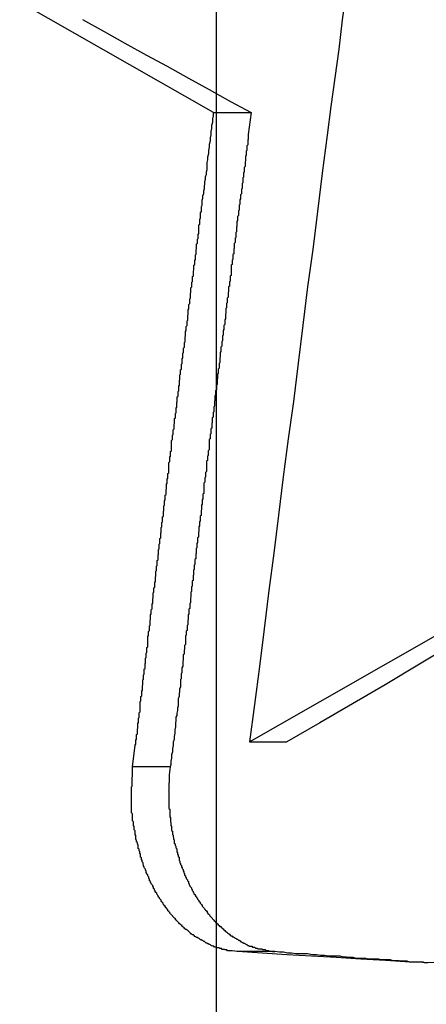
# Model space of a CAD drawing. Extents: x -48.6 to 48.6, y -32.5 to 32.5.
# Drawn here: x -18.6 to -18.5, y 9.4 to 9.8 of the extents above; entities that cross this region are included whole.
import ezdxf

# ---------------------------------------------------------------- set-up
doc = ezdxf.new("R2010")
doc.units = 0
doc.layers.get('0').update_dxf_attribs({"linetype": 'CONTINUOUS'})

msp = doc.modelspace()

# ---------------------------------------------------------------- linework, layer by layer
at = {"color": 0}
for points in [[(-18.5651, -23.245), (-18.5651, 32.4551)], [(-18.5651, -23.245), (-18.5651, 32.4551)], [(-18.5651, -23.245), (-18.5651, 32.4551)], [(-18.5651, -23.245), (-18.5651, 32.4551)], [(-18.5651, -23.245), (-18.5651, 32.4551)], [(-18.5651, -23.245), (-18.5651, 32.4551)], [(-18.5651, -23.245), (-18.5651, 32.4551)], [(-18.5651, -23.245), (-18.5651, 32.4551)], [(-18.5651, -23.245), (-18.5651, 32.4551)], [(-18.5651, -23.245), (-18.5651, 32.4551)], [(-18.5651, -23.245), (-18.5651, 32.4551)], [(-18.5651, -23.245), (-18.5651, 32.4551)], [(-18.5651, -23.245), (-18.5651, 32.4551)], [(-18.5651, -23.245), (-18.5651, 32.4551)], [(-18.5651, -23.245), (-18.5651, 32.4551)], [(-18.5651, -23.245), (-18.5651, 32.4551)], [(-18.5651, -23.245), (-18.5651, 32.4551)], [(-18.5651, -23.245), (-18.5651, 32.4551)], [(-18.5651, -23.245), (-18.5651, 32.4551)], [(-18.5651, -23.245), (-18.5651, 32.4551)], [(-18.5651, -23.245), (-18.5651, 32.4551)], [(-18.5162, 9.7932), (-18.5177, 9.7824), (-18.5189, 9.7713), (-18.5204, 9.7605), (-18.5219, 9.7497), (-18.5234, 9.7389), (-18.5234, 9.7389), (-18.5252, 9.7245), (-18.527, 9.7101), (-18.5288, 9.6957), (-18.5307, 9.6816), (-18.5325, 9.6672), (-18.5343, 9.6528), (-18.5361, 9.6384), (-18.5381, 9.6243), (-18.5399, 9.6099), (-18.5417, 9.5955), (-18.5435, 9.5811), (-18.5453, 9.567), (-18.5471, 9.5526), (-18.5489, 9.5384), (-18.5507, 9.524), (-18.5526, 9.5099)], [(-18.5662, 9.7474), (-18.6393, 9.789)], [(-18.6156, 9.7825), (-18.6075, 9.778), (-18.5996, 9.7736), (-18.5915, 9.7691), (-18.5837, 9.7649), (-18.5756, 9.7604), (-18.5678, 9.7561), (-18.5598, 9.7516), (-18.552, 9.7474)], [(-18.5968, 9.5005), (-18.5958, 9.5087), (-18.5958, 9.5087), (-18.5955, 9.509), (-18.5955, 9.5096), (-18.5955, 9.51), (-18.5955, 9.5106), (-18.5952, 9.5109), (-18.5952, 9.5115), (-18.5952, 9.5121), (-18.5952, 9.5127), (-18.5949, 9.513), (-18.5949, 9.5136), (-18.5949, 9.5142), (-18.5949, 9.5148), (-18.5948, 9.5151), (-18.5948, 9.5157), (-18.5948, 9.5163), (-18.5948, 9.5169), (-18.5948, 9.5169), (-18.5945, 9.5172), (-18.5945, 9.5178), (-18.5945, 9.5182), (-18.5945, 9.5188), (-18.5942, 9.5191), (-18.5942, 9.5197), (-18.5942, 9.5203), (-18.5942, 9.5209), (-18.5939, 9.5212), (-18.5939, 9.5218), (-18.5939, 9.5224), (-18.5939, 9.523), (-18.5939, 9.5233), (-18.5939, 9.5239), (-18.5939, 9.5245), (-18.5939, 9.5251), (-18.5939, 9.5251), (-18.5936, 9.5254), (-18.5936, 9.526), (-18.5936, 9.5264), (-18.5936, 9.527), (-18.5933, 9.5273), (-18.5933, 9.5279), (-18.5933, 9.5285), (-18.5933, 9.5291), (-18.593, 9.5294), (-18.593, 9.53), (-18.593, 9.5306), (-18.593, 9.5312), (-18.5929, 9.5315), (-18.5929, 9.5321), (-18.5929, 9.5327), (-18.5929, 9.5333), (-18.5929, 9.5333), (-18.5926, 9.5336), (-18.5926, 9.5342), (-18.5926, 9.5346), (-18.5926, 9.5352), (-18.5923, 9.5355), (-18.5923, 9.5361), (-18.5923, 9.5367), (-18.5923, 9.5373), (-18.592, 9.5376), (-18.592, 9.5382), (-18.592, 9.5388), (-18.592, 9.5394), (-18.5919, 9.5397), (-18.5919, 9.5403), (-18.5919, 9.5409), (-18.5919, 9.5415), (-18.5919, 9.5415), (-18.5916, 9.5418), (-18.5916, 9.5424), (-18.5916, 9.5428), (-18.5916, 9.5434), (-18.5913, 9.5437), (-18.5913, 9.5443), (-18.5913, 9.5449), (-18.5913, 9.5455), (-18.591, 9.5458), (-18.591, 9.5464), (-18.591, 9.547), (-18.591, 9.5476), (-18.591, 9.5479), (-18.591, 9.5485), (-18.591, 9.5491), (-18.591, 9.5497), (-18.591, 9.5497), (-18.5907, 9.55), (-18.5907, 9.5506), (-18.5907, 9.551), (-18.5907, 9.5516), (-18.5904, 9.5519), (-18.5904, 9.5525), (-18.5904, 9.5531), (-18.5904, 9.5537), (-18.5901, 9.554), (-18.5901, 9.5546), (-18.5901, 9.5552), (-18.5901, 9.5558), (-18.59, 9.5561), (-18.59, 9.5567), (-18.59, 9.5573), (-18.59, 9.5579), (-18.59, 9.5579), (-18.5897, 9.5582), (-18.5897, 9.5588), (-18.5897, 9.5592), (-18.5897, 9.5598), (-18.5894, 9.5601), (-18.5894, 9.5607), (-18.5894, 9.5613), (-18.5894, 9.5619), (-18.5891, 9.5622), (-18.5891, 9.5628), (-18.5891, 9.5634), (-18.5891, 9.564), (-18.589, 9.5643), (-18.589, 9.5649), (-18.589, 9.5655), (-18.589, 9.5661), (-18.589, 9.5661), (-18.5887, 9.5664), (-18.5887, 9.567), (-18.5887, 9.5674), (-18.5887, 9.568), (-18.5884, 9.5683), (-18.5884, 9.5689), (-18.5884, 9.5695), (-18.5884, 9.5701), (-18.5881, 9.5704), (-18.5881, 9.571), (-18.5881, 9.5716), (-18.5881, 9.5722), (-18.588, 9.5725), (-18.588, 9.5731), (-18.588, 9.5737), (-18.588, 9.5743), (-18.588, 9.5743), (-18.5877, 9.5746), (-18.5877, 9.5752), (-18.5877, 9.5756), (-18.5877, 9.5762), (-18.5874, 9.5765), (-18.5874, 9.5771), (-18.5874, 9.5777), (-18.5874, 9.5783), (-18.5871, 9.5786), (-18.5871, 9.5792), (-18.5871, 9.5798), (-18.5871, 9.5804), (-18.587, 9.5807), (-18.587, 9.5813), (-18.587, 9.5819), (-18.587, 9.5825), (-18.587, 9.5825), (-18.5867, 9.5828), (-18.5867, 9.5834), (-18.5867, 9.5839), (-18.5867, 9.5845), (-18.5864, 9.5848), (-18.5864, 9.5854), (-18.5864, 9.586), (-18.5864, 9.5866), (-18.5861, 9.5869), (-18.5861, 9.5875), (-18.5861, 9.5881), (-18.5861, 9.5887), (-18.586, 9.589), (-18.586, 9.5896), (-18.586, 9.5902), (-18.586, 9.5908), (-18.586, 9.5908), (-18.5857, 9.5911), (-18.5857, 9.5917), (-18.5857, 9.5921), (-18.5857, 9.5927), (-18.5854, 9.593), (-18.5854, 9.5936), (-18.5854, 9.5942), (-18.5854, 9.5948), (-18.5851, 9.5951), (-18.5851, 9.5957), (-18.5851, 9.5963), (-18.5851, 9.5969), (-18.585, 9.5972), (-18.585, 9.5978), (-18.585, 9.5984), (-18.585, 9.599), (-18.585, 9.599), (-18.5847, 9.5993), (-18.5847, 9.5999), (-18.5847, 9.6003), (-18.5847, 9.6009), (-18.5844, 9.6012), (-18.5844, 9.6018), (-18.5844, 9.6024), (-18.5844, 9.603), (-18.5841, 9.6033), (-18.5841, 9.6039), (-18.5841, 9.6045), (-18.5841, 9.6051), (-18.584, 9.6054), (-18.584, 9.606), (-18.584, 9.6066), (-18.584, 9.6072), (-18.584, 9.6072), (-18.5837, 9.6075), (-18.5837, 9.6081), (-18.5837, 9.6085), (-18.5837, 9.6091), (-18.5834, 9.6094), (-18.5834, 9.61), (-18.5834, 9.6106), (-18.5834, 9.6112), (-18.5831, 9.6115), (-18.5831, 9.6121), (-18.5831, 9.6127), (-18.5831, 9.6133), (-18.583, 9.6136), (-18.583, 9.6142), (-18.583, 9.6148), (-18.583, 9.6154), (-18.583, 9.6154), (-18.5827, 9.6157), (-18.5827, 9.6163), (-18.5827, 9.6168), (-18.5827, 9.6174), (-18.5824, 9.6177), (-18.5824, 9.6183), (-18.5824, 9.6189), (-18.5824, 9.6195), (-18.5821, 9.6198), (-18.5821, 9.6204), (-18.5821, 9.621), (-18.5821, 9.6216), (-18.582, 9.6219), (-18.582, 9.6225), (-18.582, 9.6231), (-18.582, 9.6237), (-18.582, 9.6237), (-18.5817, 9.624), (-18.5817, 9.6246), (-18.5817, 9.625), (-18.5817, 9.6256), (-18.5814, 9.6259), (-18.5814, 9.6265), (-18.5814, 9.6271), (-18.5814, 9.6277), (-18.5811, 9.628), (-18.5811, 9.6286), (-18.5811, 9.6292), (-18.5811, 9.6298), (-18.5809, 9.6301), (-18.5809, 9.6307), (-18.5809, 9.6313), (-18.5809, 9.6319), (-18.5809, 9.6319), (-18.5806, 9.6322), (-18.5806, 9.6328), (-18.5806, 9.6332), (-18.5806, 9.6338), (-18.5803, 9.6341), (-18.5803, 9.6347), (-18.5803, 9.6353), (-18.5803, 9.6359), (-18.58, 9.6362), (-18.58, 9.6368), (-18.58, 9.6374), (-18.58, 9.638), (-18.5799, 9.6383), (-18.5799, 9.6389), (-18.5799, 9.6395), (-18.5799, 9.6401), (-18.5799, 9.6401), (-18.5796, 9.6404), (-18.5796, 9.641), (-18.5796, 9.6415), (-18.5796, 9.6421), (-18.5793, 9.6424), (-18.5793, 9.643), (-18.5793, 9.6436), (-18.5793, 9.6442), (-18.579, 9.6445), (-18.579, 9.6451), (-18.579, 9.6457), (-18.579, 9.6463), (-18.5789, 9.6466), (-18.5789, 9.6472), (-18.5789, 9.6478), (-18.5789, 9.6484), (-18.5789, 9.6484), (-18.5786, 9.6487), (-18.5786, 9.6493), (-18.5786, 9.6497), (-18.5786, 9.6503), (-18.5783, 9.6506), (-18.5783, 9.6512), (-18.5783, 9.6518), (-18.5783, 9.6524), (-18.578, 9.6527), (-18.578, 9.6533), (-18.578, 9.6539), (-18.578, 9.6545), (-18.5778, 9.6548), (-18.5778, 9.6554), (-18.5778, 9.656), (-18.5778, 9.6566), (-18.5778, 9.6566), (-18.5775, 9.6569), (-18.5775, 9.6575), (-18.5775, 9.6579), (-18.5775, 9.6585), (-18.5772, 9.6588), (-18.5772, 9.6594), (-18.5772, 9.66), (-18.5772, 9.6606), (-18.5769, 9.6609), (-18.5769, 9.6615), (-18.5769, 9.6621), (-18.5769, 9.6627), (-18.5768, 9.663), (-18.5768, 9.6636), (-18.5768, 9.6642), (-18.5768, 9.6648), (-18.5768, 9.6648), (-18.5765, 9.6651), (-18.5765, 9.6657), (-18.5765, 9.6661), (-18.5765, 9.6667), (-18.5762, 9.667), (-18.5762, 9.6676), (-18.5762, 9.6682), (-18.5762, 9.6688), (-18.5759, 9.6691), (-18.5759, 9.6697), (-18.5759, 9.6703), (-18.5759, 9.6709), (-18.5758, 9.6712), (-18.5758, 9.6718), (-18.5758, 9.6724), (-18.5758, 9.673), (-18.5758, 9.673), (-18.5755, 9.6733), (-18.5755, 9.6739), (-18.5755, 9.6744), (-18.5755, 9.675), (-18.5752, 9.6753), (-18.5752, 9.6759), (-18.5752, 9.6765), (-18.5752, 9.6771), (-18.5749, 9.6774), (-18.5749, 9.678), (-18.5749, 9.6786), (-18.5749, 9.6792), (-18.5747, 9.6795), (-18.5747, 9.6801), (-18.5747, 9.6807), (-18.5747, 9.6813), (-18.5747, 9.6813), (-18.5744, 9.6816), (-18.5744, 9.6822), (-18.5744, 9.6828), (-18.5744, 9.6834), (-18.5741, 9.6837), (-18.5741, 9.6843), (-18.5741, 9.6849), (-18.5741, 9.6855), (-18.5738, 9.6858), (-18.5738, 9.6864), (-18.5738, 9.687), (-18.5738, 9.6876), (-18.5736, 9.688), (-18.5736, 9.6886), (-18.5736, 9.6892), (-18.5736, 9.6898), (-18.5736, 9.6898), (-18.5733, 9.6901), (-18.5733, 9.6907), (-18.5733, 9.691), (-18.5733, 9.6916), (-18.573, 9.6919), (-18.573, 9.6925), (-18.573, 9.6931), (-18.573, 9.6937), (-18.5727, 9.694), (-18.5727, 9.6946), (-18.5727, 9.6951), (-18.5727, 9.6957), (-18.5726, 9.696), (-18.5726, 9.6966), (-18.5726, 9.6972), (-18.5726, 9.6978), (-18.5726, 9.6978), (-18.5723, 9.6981), (-18.5723, 9.6987), (-18.5723, 9.699), (-18.5723, 9.6996), (-18.572, 9.6999), (-18.572, 9.7005), (-18.572, 9.7008), (-18.572, 9.7014), (-18.5717, 9.7017), (-18.5717, 9.7023), (-18.5717, 9.7026), (-18.5717, 9.7032), (-18.5717, 9.7035), (-18.5717, 9.7041), (-18.5717, 9.7044), (-18.5717, 9.705), (-18.5717, 9.705), (-18.5714, 9.7053), (-18.5714, 9.7059), (-18.5714, 9.7065), (-18.5714, 9.7071), (-18.5711, 9.7077), (-18.5711, 9.7083), (-18.5711, 9.7089), (-18.5711, 9.7095), (-18.5708, 9.7101), (-18.5708, 9.7107), (-18.5708, 9.7113), (-18.5708, 9.7119), (-18.5705, 9.7125), (-18.5705, 9.7131), (-18.5705, 9.7137), (-18.5705, 9.7143), (-18.5705, 9.7143), (-18.5702, 9.7151), (-18.5702, 9.716), (-18.5699, 9.7169), (-18.5699, 9.7178), (-18.5696, 9.7187), (-18.5696, 9.7196), (-18.5695, 9.7205), (-18.5695, 9.7214), (-18.5692, 9.7223), (-18.5692, 9.7232), (-18.5689, 9.7241), (-18.5689, 9.725), (-18.5686, 9.7259), (-18.5686, 9.7268), (-18.5686, 9.7277), (-18.5686, 9.7286), (-18.5686, 9.7286), (-18.5683, 9.7295), (-18.5683, 9.7307), (-18.568, 9.7319), (-18.568, 9.7331), (-18.5677, 9.7343), (-18.5677, 9.7355), (-18.5674, 9.7367), (-18.5674, 9.7379), (-18.5671, 9.739), (-18.5671, 9.7402), (-18.5668, 9.7414), (-18.5668, 9.7426), (-18.5665, 9.7438), (-18.5665, 9.745), (-18.5662, 9.7462), (-18.5662, 9.7474)], [(-18.552, 9.7474), (-18.5531, 9.7391), (-18.5531, 9.7391), (-18.5531, 9.7385), (-18.5531, 9.7379), (-18.5531, 9.7373), (-18.5533, 9.737), (-18.5533, 9.7364), (-18.5533, 9.7358), (-18.5533, 9.7352), (-18.5536, 9.7349), (-18.5536, 9.7343), (-18.5536, 9.7337), (-18.5536, 9.7331), (-18.5539, 9.7328), (-18.5539, 9.7322), (-18.5539, 9.7318), (-18.5539, 9.7312), (-18.5542, 9.7309), (-18.5542, 9.7309), (-18.5542, 9.7303), (-18.5542, 9.7297), (-18.5542, 9.7291), (-18.5543, 9.7288), (-18.5543, 9.7282), (-18.5543, 9.7276), (-18.5543, 9.727), (-18.5546, 9.7267), (-18.5546, 9.7261), (-18.5546, 9.7255), (-18.5546, 9.7249), (-18.5549, 9.7246), (-18.5549, 9.724), (-18.5549, 9.7236), (-18.5549, 9.723), (-18.5552, 9.7227), (-18.5552, 9.7227), (-18.5552, 9.7221), (-18.5552, 9.7215), (-18.5552, 9.7209), (-18.5554, 9.7206), (-18.5554, 9.72), (-18.5554, 9.7194), (-18.5554, 9.7188), (-18.5557, 9.7185), (-18.5557, 9.7179), (-18.5557, 9.7173), (-18.5557, 9.7167), (-18.556, 9.7164), (-18.556, 9.7158), (-18.556, 9.7154), (-18.556, 9.7148), (-18.5563, 9.7145), (-18.5563, 9.7145), (-18.5563, 9.7139), (-18.5563, 9.7133), (-18.5563, 9.7127), (-18.5565, 9.7124), (-18.5565, 9.7118), (-18.5565, 9.7112), (-18.5565, 9.7106), (-18.5568, 9.7103), (-18.5568, 9.7097), (-18.5568, 9.7091), (-18.5568, 9.7085), (-18.5571, 9.7082), (-18.5571, 9.7076), (-18.5571, 9.7072), (-18.5571, 9.7066), (-18.5574, 9.7063), (-18.5574, 9.7063), (-18.5574, 9.7057), (-18.5574, 9.7051), (-18.5574, 9.7045), (-18.5575, 9.7042), (-18.5575, 9.7036), (-18.5575, 9.703), (-18.5575, 9.7024), (-18.5578, 9.7021), (-18.5578, 9.7015), (-18.5578, 9.7009), (-18.5578, 9.7003), (-18.5581, 9.7), (-18.5581, 9.6994), (-18.5581, 9.6989), (-18.5581, 9.6983), (-18.5584, 9.698), (-18.5584, 9.698), (-18.5584, 9.6974), (-18.5584, 9.6968), (-18.5584, 9.6962), (-18.5586, 9.6959), (-18.5586, 9.6953), (-18.5586, 9.6947), (-18.5586, 9.6941), (-18.5589, 9.6938), (-18.5589, 9.6932), (-18.5589, 9.6926), (-18.5589, 9.692), (-18.5592, 9.6917), (-18.5592, 9.6911), (-18.5592, 9.6907), (-18.5592, 9.6901), (-18.5595, 9.6898), (-18.5595, 9.6898), (-18.5595, 9.6892), (-18.5595, 9.6886), (-18.5595, 9.688), (-18.5596, 9.6877), (-18.5596, 9.6871), (-18.5596, 9.6865), (-18.5596, 9.6859), (-18.5599, 9.6856), (-18.5599, 9.685), (-18.5599, 9.6844), (-18.5599, 9.6838), (-18.5602, 9.6835), (-18.5602, 9.6829), (-18.5602, 9.6825), (-18.5602, 9.6819), (-18.5605, 9.6816), (-18.5605, 9.6816), (-18.5605, 9.681), (-18.5605, 9.6804), (-18.5605, 9.6798), (-18.5607, 9.6795), (-18.5607, 9.6789), (-18.5607, 9.6783), (-18.5607, 9.6777), (-18.561, 9.6774), (-18.561, 9.6768), (-18.561, 9.6762), (-18.561, 9.6756), (-18.5613, 9.6753), (-18.5613, 9.6747), (-18.5613, 9.6743), (-18.5613, 9.6737), (-18.5616, 9.6734), (-18.5616, 9.6734), (-18.5616, 9.6728), (-18.5616, 9.6722), (-18.5616, 9.6716), (-18.5617, 9.6713), (-18.5617, 9.6707), (-18.5617, 9.6701), (-18.5617, 9.6695), (-18.562, 9.6692), (-18.562, 9.6686), (-18.562, 9.668), (-18.562, 9.6674), (-18.5623, 9.6671), (-18.5623, 9.6665), (-18.5623, 9.6661), (-18.5623, 9.6655), (-18.5626, 9.6652), (-18.5626, 9.6652), (-18.5626, 9.6646), (-18.5626, 9.664), (-18.5626, 9.6634), (-18.5628, 9.6631), (-18.5628, 9.6625), (-18.5628, 9.6619), (-18.5628, 9.6613), (-18.5631, 9.661), (-18.5631, 9.6604), (-18.5631, 9.6598), (-18.5631, 9.6592), (-18.5634, 9.6589), (-18.5634, 9.6583), (-18.5634, 9.6578), (-18.5634, 9.6572), (-18.5637, 9.6569), (-18.5637, 9.6569), (-18.5637, 9.6563), (-18.5637, 9.6557), (-18.5637, 9.6551), (-18.5638, 9.6548), (-18.5638, 9.6542), (-18.5638, 9.6536), (-18.5638, 9.653), (-18.5641, 9.6527), (-18.5641, 9.6521), (-18.5641, 9.6515), (-18.5641, 9.6509), (-18.5644, 9.6506), (-18.5644, 9.65), (-18.5644, 9.6496), (-18.5644, 9.649), (-18.5647, 9.6487), (-18.5647, 9.6487), (-18.5647, 9.6481), (-18.5647, 9.6475), (-18.5647, 9.6469), (-18.5648, 9.6466), (-18.5648, 9.646), (-18.5648, 9.6454), (-18.5648, 9.6448), (-18.5651, 9.6445), (-18.5651, 9.6439), (-18.5651, 9.6433), (-18.5651, 9.6427), (-18.5654, 9.6424), (-18.5654, 9.6418), (-18.5654, 9.6414), (-18.5654, 9.6408), (-18.5657, 9.6405), (-18.5657, 9.6405), (-18.5657, 9.6399), (-18.5657, 9.6393), (-18.5657, 9.6387), (-18.5658, 9.6384), (-18.5658, 9.6378), (-18.5658, 9.6372), (-18.5658, 9.6366), (-18.5661, 9.6363), (-18.5661, 9.6357), (-18.5661, 9.6351), (-18.5661, 9.6345), (-18.5664, 9.6342), (-18.5664, 9.6336), (-18.5664, 9.6331), (-18.5664, 9.6325), (-18.5667, 9.6322), (-18.5667, 9.6322), (-18.5667, 9.6316), (-18.5667, 9.631), (-18.5667, 9.6304), (-18.5669, 9.6301), (-18.5669, 9.6295), (-18.5669, 9.6289), (-18.5669, 9.6283), (-18.5672, 9.628), (-18.5672, 9.6274), (-18.5672, 9.6268), (-18.5672, 9.6262), (-18.5675, 9.6259), (-18.5675, 9.6253), (-18.5675, 9.6249), (-18.5675, 9.6243), (-18.5678, 9.624), (-18.5678, 9.624), (-18.5678, 9.6234), (-18.5678, 9.6228), (-18.5678, 9.6222), (-18.5679, 9.6219), (-18.5679, 9.6213), (-18.5679, 9.6207), (-18.5679, 9.6201), (-18.5682, 9.6198), (-18.5682, 9.6192), (-18.5682, 9.6186), (-18.5682, 9.618), (-18.5685, 9.6177), (-18.5685, 9.6171), (-18.5685, 9.6167), (-18.5685, 9.6161), (-18.5688, 9.6158), (-18.5688, 9.6158), (-18.5688, 9.6152), (-18.5688, 9.6146), (-18.5688, 9.614), (-18.5689, 9.6137), (-18.5689, 9.6131), (-18.5689, 9.6125), (-18.5689, 9.6119), (-18.5692, 9.6116), (-18.5692, 9.611), (-18.5692, 9.6104), (-18.5692, 9.6098), (-18.5695, 9.6095), (-18.5695, 9.6089), (-18.5695, 9.6085), (-18.5695, 9.6079), (-18.5698, 9.6076), (-18.5698, 9.6076), (-18.5698, 9.607), (-18.5698, 9.6064), (-18.5698, 9.6058), (-18.5699, 9.6055), (-18.5699, 9.6049), (-18.5699, 9.6043), (-18.5699, 9.6037), (-18.5702, 9.6034), (-18.5702, 9.6028), (-18.5702, 9.6022), (-18.5702, 9.6016), (-18.5705, 9.6013), (-18.5705, 9.6007), (-18.5705, 9.6002), (-18.5705, 9.5996), (-18.5708, 9.5993), (-18.5708, 9.5993), (-18.5708, 9.5987), (-18.5708, 9.5981), (-18.5708, 9.5975), (-18.5709, 9.5972), (-18.5709, 9.5966), (-18.5709, 9.596), (-18.5709, 9.5954), (-18.5712, 9.5951), (-18.5712, 9.5945), (-18.5712, 9.5939), (-18.5712, 9.5933), (-18.5715, 9.593), (-18.5715, 9.5924), (-18.5715, 9.592), (-18.5715, 9.5914), (-18.5718, 9.5911), (-18.5718, 9.5911), (-18.5718, 9.5905), (-18.5718, 9.5899), (-18.5718, 9.5893), (-18.5719, 9.589), (-18.5719, 9.5884), (-18.5719, 9.5878), (-18.5719, 9.5872), (-18.5722, 9.5869), (-18.5722, 9.5863), (-18.5722, 9.5857), (-18.5722, 9.5851), (-18.5725, 9.5848), (-18.5725, 9.5842), (-18.5725, 9.5838), (-18.5725, 9.5832), (-18.5728, 9.5829), (-18.5728, 9.5829), (-18.5728, 9.5823), (-18.5728, 9.5817), (-18.5728, 9.5811), (-18.5729, 9.5808), (-18.5729, 9.5802), (-18.5729, 9.5796), (-18.5729, 9.579), (-18.5732, 9.5787), (-18.5732, 9.5781), (-18.5732, 9.5775), (-18.5732, 9.5769), (-18.5735, 9.5766), (-18.5735, 9.576), (-18.5735, 9.5756), (-18.5735, 9.575), (-18.5738, 9.5747), (-18.5738, 9.5747), (-18.5738, 9.5741), (-18.5738, 9.5735), (-18.5738, 9.5729), (-18.5739, 9.5726), (-18.5739, 9.572), (-18.5739, 9.5714), (-18.5739, 9.5708), (-18.5742, 9.5705), (-18.5742, 9.5699), (-18.5742, 9.5693), (-18.5742, 9.5687), (-18.5745, 9.5684), (-18.5745, 9.5678), (-18.5745, 9.5673), (-18.5745, 9.5667), (-18.5748, 9.5664), (-18.5748, 9.5664), (-18.5748, 9.5658), (-18.5748, 9.5652), (-18.5748, 9.5646), (-18.5749, 9.5642), (-18.5749, 9.5636), (-18.5749, 9.563), (-18.5749, 9.5624), (-18.5752, 9.5621), (-18.5752, 9.5615), (-18.5752, 9.5609), (-18.5752, 9.5603), (-18.5755, 9.56), (-18.5755, 9.5594), (-18.5755, 9.5588), (-18.5755, 9.5582), (-18.5758, 9.5579), (-18.5758, 9.5579), (-18.5758, 9.5573), (-18.5758, 9.5567), (-18.5758, 9.5561), (-18.5759, 9.5558), (-18.5759, 9.5552), (-18.5759, 9.5547), (-18.5759, 9.5541), (-18.5762, 9.5538), (-18.5762, 9.5532), (-18.5762, 9.5526), (-18.5762, 9.552), (-18.5765, 9.5517), (-18.5765, 9.5511), (-18.5765, 9.5508), (-18.5765, 9.5502), (-18.5768, 9.5499), (-18.5768, 9.5499), (-18.5768, 9.5493), (-18.5768, 9.549), (-18.5768, 9.5484), (-18.5768, 9.5481), (-18.5768, 9.5475), (-18.5768, 9.5472), (-18.5768, 9.5466), (-18.5771, 9.5463), (-18.5771, 9.5457), (-18.5771, 9.5454), (-18.5771, 9.5448), (-18.5773, 9.5445), (-18.5773, 9.5439), (-18.5773, 9.5436), (-18.5773, 9.543), (-18.5776, 9.5427), (-18.5776, 9.5427), (-18.5776, 9.5421), (-18.5776, 9.5415), (-18.5776, 9.5409), (-18.5778, 9.5403), (-18.5778, 9.5397), (-18.5778, 9.5391), (-18.5778, 9.5385), (-18.5781, 9.5379), (-18.5781, 9.5373), (-18.5781, 9.5367), (-18.5781, 9.5361), (-18.5784, 9.5355), (-18.5784, 9.5349), (-18.5784, 9.5343), (-18.5784, 9.5337), (-18.5787, 9.5334), (-18.5787, 9.5334), (-18.5787, 9.5325), (-18.5787, 9.5316), (-18.5787, 9.5307), (-18.579, 9.5298), (-18.579, 9.5289), (-18.5792, 9.528), (-18.5792, 9.5271), (-18.5795, 9.5262), (-18.5795, 9.5253), (-18.5795, 9.5244), (-18.5795, 9.5235), (-18.5798, 9.5226), (-18.5798, 9.5217), (-18.5801, 9.5208), (-18.5801, 9.5199), (-18.5804, 9.5192), (-18.5804, 9.5192), (-18.5804, 9.518), (-18.5805, 9.5168), (-18.5805, 9.5156), (-18.5808, 9.5144), (-18.5808, 9.5132), (-18.5811, 9.512), (-18.5811, 9.5108), (-18.5814, 9.5098), (-18.5814, 9.5086), (-18.5817, 9.5074), (-18.5817, 9.5062), (-18.582, 9.505), (-18.582, 9.5038), (-18.5823, 9.5026), (-18.5823, 9.5014), (-18.5826, 9.5005)], [(-18.5662, 9.7474), (-18.5662, 9.7474)], [(-18.5662, 9.7474), (-18.552, 9.7474)], [(-18.5662, 9.7474), (-18.552, 9.7474)], [(-18.5662, 9.7474), (-18.552, 9.7474)], [(-18.5662, 9.7474), (-18.552, 9.7474)], [(-18.5662, 9.7474), (-18.552, 9.7474)], [(-18.5662, 9.7474), (-18.552, 9.7474)], [(-18.5662, 9.7474), (-18.552, 9.7474)], [(-18.5662, 9.7474), (-18.552, 9.7474)], [(-18.5662, 9.7474), (-18.552, 9.7474)], [(-18.5662, 9.7474), (-18.552, 9.7474)], [(-18.5662, 9.7474), (-18.552, 9.7474)], [(-18.5662, 9.7474), (-18.552, 9.7474)], [(-18.5662, 9.7474), (-18.552, 9.7474)], [(-18.5662, 9.7474), (-18.552, 9.7474)], [(-18.5662, 9.7474), (-18.552, 9.7474)], [(-18.5662, 9.7474), (-18.552, 9.7474)], [(-18.5662, 9.7474), (-18.552, 9.7474)], [(-18.5662, 9.7474), (-18.552, 9.7474)], [(-18.5662, 9.7474), (-18.552, 9.7474)], [(-18.5662, 9.7474), (-18.552, 9.7474)], [(-18.5662, 9.7474), (-18.552, 9.7474)], [(-18.552, 9.7474), (-18.552, 9.7474)], [(-18.5526, 9.5099), (-18.4736, 9.5551)], [(-18.4769, 9.5461), (-18.4892, 9.5389), (-18.5015, 9.5315), (-18.5138, 9.5243), (-18.5261, 9.5171), (-18.5385, 9.5099)], [(-18.5526, 9.5099), (-18.5526, 9.5099)], [(-18.5526, 9.5099), (-18.5385, 9.5099)], [(-18.5526, 9.5099), (-18.5385, 9.5099)], [(-18.5526, 9.5099), (-18.5385, 9.5099)], [(-18.5526, 9.5099), (-18.5385, 9.5099)], [(-18.5526, 9.5099), (-18.5385, 9.5099)], [(-18.5526, 9.5099), (-18.5385, 9.5099)], [(-18.5526, 9.5099), (-18.5385, 9.5099)], [(-18.5526, 9.5099), (-18.5385, 9.5099)], [(-18.5526, 9.5099), (-18.5385, 9.5099)], [(-18.5526, 9.5099), (-18.5385, 9.5099)], [(-18.5526, 9.5099), (-18.5385, 9.5099)], [(-18.5526, 9.5099), (-18.5385, 9.5099)], [(-18.5526, 9.5099), (-18.5385, 9.5099)], [(-18.5526, 9.5099), (-18.5385, 9.5099)], [(-18.5526, 9.5099), (-18.5385, 9.5099)], [(-18.5526, 9.5099), (-18.5385, 9.5099)], [(-18.5526, 9.5099), (-18.5385, 9.5099)], [(-18.5526, 9.5099), (-18.5385, 9.5099)], [(-18.5526, 9.5099), (-18.5385, 9.5099)], [(-18.5526, 9.5099), (-18.5385, 9.5099)], [(-18.5526, 9.5099), (-18.5385, 9.5099)], [(-18.5385, 9.5099), (-18.5385, 9.5099)], [(-18.5572, 9.4308), (-18.5592, 9.431), (-18.5592, 9.431), (-18.5592, 9.431), (-18.5592, 9.431), (-18.5592, 9.431), (-18.5595, 9.431), (-18.5595, 9.431), (-18.5598, 9.431), (-18.5598, 9.431), (-18.5601, 9.4311), (-18.5601, 9.4311), (-18.5603, 9.4311), (-18.5603, 9.4311), (-18.5606, 9.4311), (-18.5606, 9.4311), (-18.5609, 9.4311), (-18.5609, 9.4311), (-18.5612, 9.4314), (-18.5612, 9.4314), (-18.5612, 9.4314), (-18.5612, 9.4314), (-18.5612, 9.4314), (-18.5615, 9.4314), (-18.5615, 9.4314), (-18.5618, 9.4314), (-18.5618, 9.4314), (-18.5621, 9.4316), (-18.5621, 9.4316), (-18.5623, 9.4316), (-18.5623, 9.4316), (-18.5626, 9.4316), (-18.5626, 9.4316), (-18.5629, 9.4316), (-18.5629, 9.4316), (-18.5632, 9.4319), (-18.5632, 9.4319), (-18.5632, 9.4319), (-18.5632, 9.4319), (-18.5632, 9.4319), (-18.5635, 9.4319), (-18.5635, 9.4319), (-18.5638, 9.4319), (-18.5638, 9.4319), (-18.5641, 9.4322), (-18.5641, 9.4322), (-18.5643, 9.4322), (-18.5643, 9.4322), (-18.5646, 9.4322), (-18.5646, 9.4322), (-18.5649, 9.4322), (-18.5649, 9.4322), (-18.5652, 9.4325), (-18.5652, 9.4325), (-18.5652, 9.4325), (-18.5652, 9.4325), (-18.5652, 9.4325), (-18.5655, 9.4325), (-18.5655, 9.4325), (-18.5658, 9.4325), (-18.5658, 9.4325), (-18.5661, 9.4328), (-18.5661, 9.4328), (-18.5664, 9.4328), (-18.5664, 9.4328), (-18.5667, 9.433), (-18.5667, 9.433), (-18.567, 9.433), (-18.567, 9.433), (-18.5673, 9.4333), (-18.5673, 9.4333), (-18.5673, 9.4333), (-18.5673, 9.4333), (-18.5673, 9.4333), (-18.5676, 9.4334), (-18.5676, 9.4334), (-18.5679, 9.4334), (-18.5679, 9.4334), (-18.5682, 9.4337), (-18.5682, 9.4337), (-18.5684, 9.4337), (-18.5684, 9.4337), (-18.5687, 9.434), (-18.5687, 9.434), (-18.569, 9.434), (-18.569, 9.434), (-18.5693, 9.4343), (-18.5693, 9.4343), (-18.5693, 9.4343), (-18.5693, 9.4343), (-18.5693, 9.4343), (-18.5696, 9.4346), (-18.5696, 9.4346), (-18.5699, 9.4346), (-18.5699, 9.4346), (-18.5702, 9.4349), (-18.5702, 9.4349), (-18.5705, 9.4349), (-18.5705, 9.4349), (-18.5708, 9.4352), (-18.5708, 9.4352), (-18.5711, 9.4352), (-18.5711, 9.4352), (-18.5714, 9.4355), (-18.5714, 9.4355), (-18.5714, 9.4355), (-18.5714, 9.4355), (-18.5714, 9.4355), (-18.5717, 9.4358), (-18.5717, 9.4358), (-18.572, 9.4358), (-18.572, 9.4358), (-18.5723, 9.4361), (-18.5723, 9.4361), (-18.5726, 9.4361), (-18.5726, 9.4361), (-18.5729, 9.4364), (-18.5729, 9.4364), (-18.5732, 9.4365), (-18.5732, 9.4365), (-18.5735, 9.4368), (-18.5735, 9.4368), (-18.5735, 9.4368), (-18.5735, 9.4368), (-18.5735, 9.4368), (-18.5738, 9.4371), (-18.5738, 9.4371), (-18.5741, 9.4371), (-18.5741, 9.4371), (-18.5744, 9.4374), (-18.5744, 9.4374), (-18.5746, 9.4374), (-18.5746, 9.4374), (-18.5749, 9.4377), (-18.5749, 9.4377), (-18.5752, 9.438), (-18.5752, 9.438), (-18.5755, 9.4383), (-18.5755, 9.4383), (-18.5755, 9.4383), (-18.5755, 9.4383), (-18.5755, 9.4383), (-18.5758, 9.4386), (-18.5758, 9.4386), (-18.5761, 9.4388), (-18.5761, 9.4388), (-18.5764, 9.4391), (-18.5764, 9.4391), (-18.5767, 9.4391), (-18.5767, 9.4391), (-18.577, 9.4394), (-18.577, 9.4394), (-18.5773, 9.4397), (-18.5773, 9.4397), (-18.5776, 9.44), (-18.5776, 9.44), (-18.5776, 9.44), (-18.5776, 9.44), (-18.5776, 9.44), (-18.5779, 9.4403), (-18.5779, 9.4403), (-18.5782, 9.4406), (-18.5782, 9.4406), (-18.5785, 9.4409), (-18.5785, 9.4409), (-18.5787, 9.441), (-18.5787, 9.441), (-18.579, 9.4413), (-18.579, 9.4413), (-18.5793, 9.4416), (-18.5793, 9.4416), (-18.5796, 9.4419), (-18.5796, 9.4419), (-18.5796, 9.4419), (-18.5796, 9.4419), (-18.5796, 9.4419), (-18.5799, 9.4422), (-18.5799, 9.4422), (-18.5802, 9.4425), (-18.5802, 9.4425), (-18.5805, 9.4428), (-18.5805, 9.4428), (-18.5806, 9.4431), (-18.5806, 9.4431), (-18.5809, 9.4434), (-18.5809, 9.4434), (-18.5812, 9.4437), (-18.5812, 9.4437), (-18.5815, 9.444), (-18.5815, 9.444), (-18.5815, 9.444), (-18.5815, 9.4441), (-18.5815, 9.4441), (-18.5818, 9.4444), (-18.5818, 9.4444), (-18.5821, 9.4447), (-18.5821, 9.4447), (-18.5824, 9.445), (-18.5824, 9.445), (-18.5825, 9.4453), (-18.5825, 9.4453), (-18.5828, 9.4456), (-18.5828, 9.4456), (-18.5831, 9.4459), (-18.5831, 9.4459), (-18.5834, 9.4462), (-18.5834, 9.4462), (-18.5834, 9.4462), (-18.5834, 9.4465), (-18.5834, 9.4465), (-18.5837, 9.4468), (-18.5837, 9.4468), (-18.584, 9.4471), (-18.584, 9.4471), (-18.5843, 9.4474), (-18.5843, 9.4474), (-18.5843, 9.4477), (-18.5843, 9.4477), (-18.5846, 9.448), (-18.5846, 9.448), (-18.5849, 9.4483), (-18.5849, 9.4484), (-18.5852, 9.4487), (-18.5852, 9.4487), (-18.5852, 9.4487), (-18.5852, 9.449), (-18.5852, 9.449), (-18.5855, 9.4493), (-18.5855, 9.4493), (-18.5857, 9.4496), (-18.5857, 9.4496), (-18.586, 9.4499), (-18.586, 9.4499), (-18.586, 9.4502), (-18.586, 9.4502), (-18.5863, 9.4505), (-18.5863, 9.4505), (-18.5866, 9.4508), (-18.5866, 9.451), (-18.5869, 9.4513), (-18.5869, 9.4513), (-18.5869, 9.4513), (-18.5869, 9.4516), (-18.5869, 9.4516), (-18.5872, 9.4519), (-18.5872, 9.4519), (-18.5873, 9.4522), (-18.5873, 9.4522), (-18.5876, 9.4525), (-18.5876, 9.4525), (-18.5876, 9.4528), (-18.5876, 9.4528), (-18.5879, 9.4531), (-18.5879, 9.4531), (-18.5882, 9.4534), (-18.5882, 9.4537), (-18.5885, 9.454), (-18.5885, 9.454), (-18.5885, 9.454), (-18.5885, 9.4543), (-18.5885, 9.4543), (-18.5888, 9.4546), (-18.5888, 9.4546), (-18.5888, 9.4549), (-18.5888, 9.4551), (-18.5891, 9.4554), (-18.5891, 9.4554), (-18.5891, 9.4557), (-18.5891, 9.4557), (-18.5894, 9.456), (-18.5894, 9.456), (-18.5897, 9.4563), (-18.5897, 9.4566), (-18.59, 9.4569), (-18.59, 9.4569), (-18.59, 9.4569), (-18.59, 9.4572), (-18.59, 9.4572), (-18.5903, 9.4575), (-18.5903, 9.4575), (-18.5903, 9.4578), (-18.5903, 9.4581), (-18.5906, 9.4584), (-18.5906, 9.4584), (-18.5906, 9.4587), (-18.5906, 9.4588), (-18.5909, 9.4591), (-18.5909, 9.4591), (-18.591, 9.4594), (-18.591, 9.4597), (-18.5913, 9.46), (-18.5913, 9.46), (-18.5913, 9.46), (-18.5913, 9.4603), (-18.5913, 9.4603), (-18.5916, 9.4606), (-18.5916, 9.4606), (-18.5916, 9.4609), (-18.5916, 9.4612), (-18.5919, 9.4615), (-18.5919, 9.4615), (-18.5919, 9.4618), (-18.5919, 9.4619), (-18.5922, 9.4622), (-18.5922, 9.4622), (-18.5923, 9.4625), (-18.5923, 9.4628), (-18.5926, 9.4631), (-18.5926, 9.4631), (-18.5926, 9.4631), (-18.5926, 9.4634), (-18.5926, 9.4634), (-18.5928, 9.4637), (-18.5928, 9.4637), (-18.5928, 9.464), (-18.5928, 9.4643), (-18.5931, 9.4646), (-18.5931, 9.4646), (-18.5931, 9.4649), (-18.5931, 9.4652), (-18.5934, 9.4655), (-18.5934, 9.4655), (-18.5934, 9.4658), (-18.5934, 9.4661), (-18.5937, 9.4664), (-18.5937, 9.4664), (-18.5937, 9.4664), (-18.5937, 9.4667), (-18.5937, 9.4667), (-18.5937, 9.467), (-18.5937, 9.467), (-18.5937, 9.4673), (-18.5937, 9.4676), (-18.594, 9.4679), (-18.594, 9.4679), (-18.594, 9.4682), (-18.594, 9.4685), (-18.5943, 9.4688), (-18.5943, 9.4688), (-18.5943, 9.4691), (-18.5943, 9.4694), (-18.5946, 9.4697), (-18.5946, 9.4697), (-18.5946, 9.4697), (-18.5946, 9.47), (-18.5946, 9.4701), (-18.5946, 9.4704), (-18.5946, 9.4704), (-18.5946, 9.4707), (-18.5946, 9.471), (-18.5949, 9.4713), (-18.5949, 9.4713), (-18.5949, 9.4716), (-18.5949, 9.4719), (-18.5952, 9.4722), (-18.5952, 9.4722), (-18.5952, 9.4725), (-18.5952, 9.4728), (-18.5955, 9.4731), (-18.5955, 9.4731), (-18.5955, 9.4731), (-18.5955, 9.4734), (-18.5955, 9.4737), (-18.5955, 9.474), (-18.5955, 9.474), (-18.5955, 9.4743), (-18.5955, 9.4746), (-18.5958, 9.4749), (-18.5958, 9.4749), (-18.5958, 9.4752), (-18.5958, 9.4755), (-18.5958, 9.4758), (-18.5958, 9.4758), (-18.5958, 9.4761), (-18.5958, 9.4764), (-18.5961, 9.4767), (-18.5961, 9.4767), (-18.5961, 9.4767), (-18.5961, 9.477), (-18.5961, 9.4771), (-18.5961, 9.4774), (-18.5961, 9.4774), (-18.5961, 9.4777), (-18.5961, 9.478), (-18.5964, 9.4783), (-18.5964, 9.4783), (-18.5964, 9.4786), (-18.5964, 9.4789), (-18.5964, 9.4792), (-18.5964, 9.4792), (-18.5964, 9.4795), (-18.5964, 9.4798), (-18.5967, 9.4801), (-18.5967, 9.4801), (-18.5967, 9.4801), (-18.5967, 9.4804), (-18.5967, 9.4804), (-18.5967, 9.4807), (-18.5967, 9.4807), (-18.5967, 9.481), (-18.5967, 9.4813), (-18.5968, 9.4816), (-18.5968, 9.4816), (-18.5968, 9.4819), (-18.5968, 9.4819), (-18.5968, 9.4822), (-18.5968, 9.4822), (-18.5968, 9.4825), (-18.5968, 9.4828), (-18.5971, 9.4831), (-18.5971, 9.4831), (-18.5971, 9.4831), (-18.5971, 9.4834), (-18.5971, 9.4837), (-18.5971, 9.484), (-18.5971, 9.484), (-18.5971, 9.4843), (-18.5971, 9.4846), (-18.5971, 9.4849), (-18.5971, 9.4849), (-18.5971, 9.4852), (-18.5971, 9.4855), (-18.5971, 9.4858), (-18.5971, 9.4861), (-18.5971, 9.4864), (-18.5971, 9.4867), (-18.5972, 9.487), (-18.5972, 9.487), (-18.5972, 9.4873), (-18.5972, 9.4876), (-18.5972, 9.4879), (-18.5972, 9.4884), (-18.5972, 9.4887), (-18.5972, 9.489), (-18.5972, 9.4893), (-18.5972, 9.4899), (-18.5971, 9.4902), (-18.5971, 9.4905), (-18.5971, 9.4908), (-18.5971, 9.4914), (-18.5971, 9.4917), (-18.5971, 9.492), (-18.5971, 9.4923), (-18.5971, 9.4929), (-18.5971, 9.4929), (-18.5969, 9.4932), (-18.5969, 9.4938), (-18.5969, 9.4941), (-18.5969, 9.4947), (-18.5969, 9.495), (-18.5969, 9.4956), (-18.5969, 9.496), (-18.5969, 9.4966), (-18.5968, 9.4969), (-18.5968, 9.4975), (-18.5968, 9.4978), (-18.5968, 9.4984), (-18.5968, 9.4987), (-18.5968, 9.4993), (-18.5968, 9.4999), (-18.5968, 9.5005)], [(-18.5968, 9.5005), (-18.5968, 9.5005)], [(-18.5826, 9.5005), (-18.5968, 9.5005)], [(-18.5826, 9.5005), (-18.5968, 9.5005)], [(-18.5826, 9.5005), (-18.5968, 9.5005)], [(-18.5826, 9.5005), (-18.5968, 9.5005)], [(-18.5826, 9.5005), (-18.5968, 9.5005)], [(-18.5826, 9.5005), (-18.5968, 9.5005)], [(-18.5826, 9.5005), (-18.5968, 9.5005)], [(-18.5826, 9.5005), (-18.5968, 9.5005)], [(-18.5826, 9.5005), (-18.5968, 9.5005)], [(-18.5826, 9.5005), (-18.5968, 9.5005)], [(-18.5826, 9.5005), (-18.5968, 9.5005)], [(-18.5826, 9.5005), (-18.5968, 9.5005)], [(-18.5826, 9.5005), (-18.5968, 9.5005)], [(-18.5826, 9.5005), (-18.5968, 9.5005)], [(-18.5826, 9.5005), (-18.5968, 9.5005)], [(-18.5826, 9.5005), (-18.5968, 9.5005)], [(-18.5826, 9.5005), (-18.5968, 9.5005)], [(-18.5826, 9.5005), (-18.5968, 9.5005)], [(-18.5826, 9.5005), (-18.5968, 9.5005)], [(-18.5826, 9.5005), (-18.5968, 9.5005)], [(-18.5826, 9.5005), (-18.5968, 9.5005)], [(-18.5826, 9.5005), (-18.5829, 9.4975), (-18.5829, 9.4975), (-18.5829, 9.4972), (-18.5829, 9.4969), (-18.5829, 9.4966), (-18.5829, 9.4966), (-18.5829, 9.4963), (-18.5829, 9.4962), (-18.5829, 9.4959), (-18.5829, 9.4959), (-18.5829, 9.4956), (-18.5829, 9.4953), (-18.5829, 9.495), (-18.5829, 9.495), (-18.5829, 9.4947), (-18.5829, 9.4947), (-18.5829, 9.4944), (-18.5831, 9.4944), (-18.5831, 9.4944), (-18.5831, 9.4941), (-18.5831, 9.4938), (-18.5831, 9.4935), (-18.5831, 9.4935), (-18.5831, 9.4932), (-18.5831, 9.4931), (-18.5831, 9.4928), (-18.5831, 9.4928), (-18.5831, 9.4925), (-18.5831, 9.4922), (-18.5831, 9.4919), (-18.5831, 9.4919), (-18.5831, 9.4916), (-18.5831, 9.4916), (-18.5831, 9.4913), (-18.5832, 9.4913), (-18.5832, 9.4913), (-18.5831, 9.491), (-18.5831, 9.4907), (-18.5831, 9.4904), (-18.5831, 9.4904), (-18.5831, 9.4901), (-18.5831, 9.4899), (-18.5831, 9.4896), (-18.5831, 9.4896), (-18.5831, 9.4893), (-18.5831, 9.489), (-18.5831, 9.4887), (-18.5831, 9.4887), (-18.5831, 9.4884), (-18.5831, 9.4884), (-18.5831, 9.4881), (-18.5831, 9.4881), (-18.5831, 9.4881), (-18.583, 9.4878), (-18.583, 9.4875), (-18.583, 9.4872), (-18.583, 9.4872), (-18.583, 9.4869), (-18.583, 9.4866), (-18.583, 9.4863), (-18.583, 9.4863), (-18.583, 9.486), (-18.583, 9.4857), (-18.583, 9.4854), (-18.583, 9.4854), (-18.583, 9.4851), (-18.583, 9.4851), (-18.583, 9.4848), (-18.583, 9.4848), (-18.583, 9.4848), (-18.5827, 9.4845), (-18.5827, 9.4842), (-18.5827, 9.4839), (-18.5827, 9.4839), (-18.5827, 9.4836), (-18.5827, 9.4834), (-18.5827, 9.4831), (-18.5827, 9.4831), (-18.5827, 9.4828), (-18.5827, 9.4825), (-18.5827, 9.4822), (-18.5827, 9.4822), (-18.5827, 9.4819), (-18.5827, 9.4819), (-18.5827, 9.4816), (-18.5827, 9.4816), (-18.5827, 9.4816), (-18.5824, 9.4813), (-18.5824, 9.481), (-18.5824, 9.4807), (-18.5824, 9.4807), (-18.5824, 9.4804), (-18.5824, 9.4801), (-18.5824, 9.4798), (-18.5824, 9.4798), (-18.5823, 9.4795), (-18.5823, 9.4792), (-18.5823, 9.4789), (-18.5823, 9.4789), (-18.5823, 9.4786), (-18.5823, 9.4786), (-18.5823, 9.4783), (-18.5823, 9.4783), (-18.5823, 9.4783), (-18.582, 9.478), (-18.582, 9.4777), (-18.582, 9.4774), (-18.582, 9.4774), (-18.582, 9.4771), (-18.582, 9.4768), (-18.582, 9.4765), (-18.582, 9.4765), (-18.5817, 9.4762), (-18.5817, 9.4759), (-18.5817, 9.4756), (-18.5817, 9.4756), (-18.5817, 9.4753), (-18.5817, 9.4753), (-18.5817, 9.475), (-18.5817, 9.475), (-18.5817, 9.475), (-18.5814, 9.4747), (-18.5814, 9.4744), (-18.5814, 9.4741), (-18.5814, 9.4741), (-18.5813, 9.4738), (-18.5813, 9.4735), (-18.5813, 9.4732), (-18.5813, 9.4732), (-18.581, 9.4729), (-18.581, 9.4726), (-18.581, 9.4723), (-18.581, 9.4723), (-18.581, 9.472), (-18.581, 9.472), (-18.581, 9.4717), (-18.581, 9.4717), (-18.581, 9.4717), (-18.5807, 9.4714), (-18.5807, 9.4711), (-18.5807, 9.4708), (-18.5807, 9.4708), (-18.5804, 9.4705), (-18.5804, 9.4702), (-18.5804, 9.4699), (-18.5804, 9.4699), (-18.5801, 9.4696), (-18.5801, 9.4693), (-18.5801, 9.469), (-18.5801, 9.469), (-18.5801, 9.4687), (-18.5801, 9.4687), (-18.5801, 9.4684), (-18.5801, 9.4684), (-18.5801, 9.4684), (-18.5798, 9.4681), (-18.5798, 9.4678), (-18.5798, 9.4675), (-18.5798, 9.4675), (-18.5795, 9.4672), (-18.5795, 9.467), (-18.5795, 9.4667), (-18.5795, 9.4667), (-18.5792, 9.4664), (-18.5792, 9.4661), (-18.5792, 9.4658), (-18.5792, 9.4658), (-18.5792, 9.4655), (-18.5792, 9.4655), (-18.5792, 9.4652), (-18.5792, 9.4652), (-18.5792, 9.4652), (-18.5789, 9.4649), (-18.5789, 9.4646), (-18.5789, 9.4643), (-18.5789, 9.4643), (-18.5786, 9.464), (-18.5786, 9.4639), (-18.5786, 9.4636), (-18.5786, 9.4636), (-18.5783, 9.4633), (-18.5783, 9.463), (-18.5783, 9.4627), (-18.5783, 9.4627), (-18.578, 9.4624), (-18.578, 9.4624), (-18.578, 9.4621), (-18.578, 9.4621), (-18.578, 9.4621), (-18.5777, 9.4618), (-18.5777, 9.4615), (-18.5777, 9.4612), (-18.5777, 9.4612), (-18.5774, 9.4609), (-18.5774, 9.4608), (-18.5774, 9.4605), (-18.5774, 9.4605), (-18.5771, 9.4602), (-18.5771, 9.4599), (-18.5771, 9.4596), (-18.5771, 9.4596), (-18.5768, 9.4593), (-18.5768, 9.4593), (-18.5768, 9.459), (-18.5768, 9.459), (-18.5768, 9.459), (-18.5765, 9.4587), (-18.5765, 9.4584), (-18.5763, 9.4581), (-18.5763, 9.4581), (-18.576, 9.4578), (-18.576, 9.4578), (-18.576, 9.4575), (-18.576, 9.4575), (-18.5757, 9.4572), (-18.5757, 9.4569), (-18.5757, 9.4566), (-18.5757, 9.4566), (-18.5754, 9.4563), (-18.5754, 9.4563), (-18.5754, 9.456), (-18.5754, 9.456), (-18.5754, 9.456), (-18.5751, 9.4557), (-18.5751, 9.4554), (-18.5748, 9.4551), (-18.5748, 9.4551), (-18.5745, 9.4548), (-18.5745, 9.4548), (-18.5745, 9.4545), (-18.5745, 9.4545), (-18.5742, 9.4542), (-18.5742, 9.4541), (-18.5742, 9.4538), (-18.5742, 9.4538), (-18.5739, 9.4535), (-18.5739, 9.4535), (-18.5739, 9.4532), (-18.5739, 9.4532), (-18.5739, 9.4532), (-18.5736, 9.4529), (-18.5736, 9.4526), (-18.5733, 9.4523), (-18.5733, 9.4523), (-18.573, 9.452), (-18.573, 9.452), (-18.573, 9.4517), (-18.573, 9.4517), (-18.5727, 9.4514), (-18.5727, 9.4514), (-18.5725, 9.4511), (-18.5725, 9.4511), (-18.5722, 9.4508), (-18.5722, 9.4508), (-18.5722, 9.4505), (-18.5722, 9.4505), (-18.5722, 9.4505), (-18.5719, 9.4502), (-18.5719, 9.45), (-18.5716, 9.4497), (-18.5716, 9.4497), (-18.5713, 9.4494), (-18.5713, 9.4494), (-18.5713, 9.4491), (-18.5713, 9.4491), (-18.571, 9.4488), (-18.571, 9.4488), (-18.5708, 9.4485), (-18.5708, 9.4485), (-18.5705, 9.4482), (-18.5705, 9.4482), (-18.5705, 9.4479), (-18.5705, 9.4479), (-18.5705, 9.4479), (-18.5702, 9.4476), (-18.5702, 9.4476), (-18.5699, 9.4473), (-18.5699, 9.4473), (-18.5696, 9.447), (-18.5696, 9.447), (-18.5695, 9.4467), (-18.5695, 9.4467), (-18.5692, 9.4464), (-18.5692, 9.4464), (-18.5689, 9.4461), (-18.5689, 9.4461), (-18.5686, 9.4458), (-18.5686, 9.4458), (-18.5686, 9.4455), (-18.5686, 9.4455), (-18.5686, 9.4455), (-18.5683, 9.4452), (-18.5683, 9.4452), (-18.568, 9.4449), (-18.568, 9.4449), (-18.5677, 9.4446), (-18.5677, 9.4446), (-18.5676, 9.4443), (-18.5676, 9.4443), (-18.5673, 9.444), (-18.5673, 9.444), (-18.567, 9.4437), (-18.567, 9.4437), (-18.5667, 9.4434), (-18.5667, 9.4434), (-18.5667, 9.4432), (-18.5667, 9.4432), (-18.5667, 9.4432), (-18.5664, 9.4429), (-18.5664, 9.4429), (-18.5661, 9.4426), (-18.5661, 9.4426), (-18.5658, 9.4423), (-18.5658, 9.4423), (-18.5656, 9.4421), (-18.5656, 9.4421), (-18.5653, 9.4418), (-18.5653, 9.4418), (-18.565, 9.4415), (-18.565, 9.4415), (-18.5647, 9.4412), (-18.5647, 9.4412), (-18.5647, 9.4412), (-18.5647, 9.4412), (-18.5647, 9.4412), (-18.5644, 9.4409), (-18.5644, 9.4409), (-18.5641, 9.4406), (-18.5641, 9.4406), (-18.5638, 9.4403), (-18.5638, 9.4403), (-18.5635, 9.4402), (-18.5635, 9.4402), (-18.5632, 9.4399), (-18.5632, 9.4399), (-18.5629, 9.4396), (-18.5629, 9.4396), (-18.5626, 9.4393), (-18.5626, 9.4393), (-18.5626, 9.4393), (-18.5626, 9.4393), (-18.5626, 9.4393), (-18.5623, 9.439), (-18.5623, 9.439), (-18.562, 9.4387), (-18.562, 9.4387), (-18.5617, 9.4384), (-18.5617, 9.4384), (-18.5615, 9.4384), (-18.5615, 9.4384), (-18.5612, 9.4381), (-18.5612, 9.4381), (-18.5609, 9.4379), (-18.5609, 9.4379), (-18.5606, 9.4376), (-18.5606, 9.4376), (-18.5605, 9.4376), (-18.5605, 9.4376), (-18.5605, 9.4376), (-18.5602, 9.4373), (-18.5602, 9.4373), (-18.5599, 9.437), (-18.5599, 9.437), (-18.5596, 9.4367), (-18.5596, 9.4367), (-18.5593, 9.4367), (-18.5593, 9.4367), (-18.559, 9.4364), (-18.559, 9.4364), (-18.5587, 9.4364), (-18.5587, 9.4364), (-18.5584, 9.4361), (-18.5584, 9.4361), (-18.5583, 9.4361), (-18.5583, 9.4361), (-18.5583, 9.4361), (-18.558, 9.4358), (-18.558, 9.4358), (-18.5577, 9.4357), (-18.5577, 9.4357), (-18.5574, 9.4354), (-18.5574, 9.4354), (-18.5571, 9.4354), (-18.5571, 9.4354), (-18.5568, 9.4351), (-18.5568, 9.4351), (-18.5565, 9.4351), (-18.5565, 9.4351), (-18.5562, 9.4348), (-18.5562, 9.4348), (-18.5562, 9.4348), (-18.5562, 9.4348), (-18.5562, 9.4348), (-18.5559, 9.4345), (-18.5559, 9.4345), (-18.5556, 9.4345), (-18.5556, 9.4345), (-18.5553, 9.4342), (-18.5553, 9.4342), (-18.5551, 9.4342), (-18.5551, 9.4342), (-18.5548, 9.4339), (-18.5548, 9.4339), (-18.5545, 9.4339), (-18.5545, 9.4339), (-18.5542, 9.4337), (-18.5542, 9.4337), (-18.5542, 9.4337), (-18.5542, 9.4337), (-18.5542, 9.4337), (-18.5539, 9.4334), (-18.5539, 9.4334), (-18.5536, 9.4334), (-18.5536, 9.4334), (-18.5533, 9.4331), (-18.5533, 9.4331), (-18.553, 9.4331), (-18.553, 9.4331), (-18.5527, 9.4328), (-18.5527, 9.4328), (-18.5524, 9.4328), (-18.5524, 9.4328), (-18.5521, 9.4328), (-18.5521, 9.4328), (-18.5518, 9.4328), (-18.5518, 9.4328), (-18.5518, 9.4328), (-18.5515, 9.4325), (-18.5512, 9.4325), (-18.5509, 9.4324), (-18.5507, 9.4324), (-18.5504, 9.4321), (-18.5501, 9.4321), (-18.5498, 9.4321), (-18.5498, 9.4321), (-18.5495, 9.4318), (-18.5492, 9.4318), (-18.5489, 9.4318), (-18.5489, 9.4318), (-18.5486, 9.4318), (-18.5483, 9.4318), (-18.548, 9.4318), (-18.548, 9.4318), (-18.548, 9.4318), (-18.5476, 9.4315), (-18.5473, 9.4315), (-18.547, 9.4315), (-18.5467, 9.4315), (-18.5464, 9.4312), (-18.5461, 9.4312), (-18.5458, 9.4312), (-18.5455, 9.4312), (-18.5452, 9.4309), (-18.5449, 9.4309), (-18.5446, 9.4309), (-18.5443, 9.4309), (-18.544, 9.4308), (-18.5437, 9.4308), (-18.5434, 9.4308), (-18.5431, 9.4308)], [(-18.5826, 9.5005), (-18.5826, 9.5005)], [(-18.5573, 9.4308), (-18.5573, 9.4308)], [(-18.5431, 9.4308), (-18.5573, 9.4308)], [(-18.5431, 9.4308), (-18.5573, 9.4308)], [(-18.5431, 9.4308), (-18.5573, 9.4308)], [(-18.5431, 9.4308), (-18.5573, 9.4308)], [(-18.5431, 9.4308), (-18.5573, 9.4308)], [(-18.5431, 9.4308), (-18.5573, 9.4308)], [(-18.5431, 9.4308), (-18.5573, 9.4308)], [(-18.5431, 9.4308), (-18.5573, 9.4308)], [(-18.5431, 9.4308), (-18.5573, 9.4308)], [(-18.5431, 9.4308), (-18.5573, 9.4308)], [(-18.5431, 9.4308), (-18.5573, 9.4308)], [(-18.5431, 9.4308), (-18.5573, 9.4308)], [(-18.5431, 9.4308), (-18.5573, 9.4308)], [(-18.5431, 9.4308), (-18.5573, 9.4308)], [(-18.5431, 9.4308), (-18.5573, 9.4308)], [(-18.5431, 9.4308), (-18.5573, 9.4308)], [(-18.5431, 9.4308), (-18.5573, 9.4308)], [(-18.5431, 9.4308), (-18.5573, 9.4308)], [(-18.5431, 9.4308), (-18.5573, 9.4308)], [(-18.5431, 9.4308), (-18.5573, 9.4308)], [(-18.5431, 9.4308), (-18.5573, 9.4308)], [(-18.4828, 9.4265), (-18.4921, 9.4268), (-18.5014, 9.4274), (-18.5107, 9.4279), (-18.52, 9.4285), (-18.5293, 9.429), (-18.5386, 9.4296), (-18.5479, 9.4302), (-18.5572, 9.4308)], [(-18.4854, 9.4265), (-18.486, 9.4265), (-18.4866, 9.4265), (-18.4872, 9.4268), (-18.4872, 9.4268), (-18.4878, 9.4268), (-18.4887, 9.4268), (-18.4893, 9.4268), (-18.4902, 9.4268), (-18.4908, 9.4268), (-18.4917, 9.4268), (-18.4923, 9.4268), (-18.4932, 9.4271), (-18.4938, 9.4271), (-18.4947, 9.4271), (-18.4953, 9.4271), (-18.4962, 9.4273), (-18.4968, 9.4273), (-18.4977, 9.4273), (-18.4986, 9.4273), (-18.4995, 9.4276), (-18.4995, 9.4276), (-18.5004, 9.4276), (-18.5016, 9.4276), (-18.5028, 9.4276), (-18.504, 9.4279), (-18.5052, 9.4279), (-18.5064, 9.4279), (-18.5076, 9.4279), (-18.5088, 9.4282), (-18.51, 9.4282), (-18.5112, 9.4282), (-18.5124, 9.4282), (-18.5136, 9.4285), (-18.5148, 9.4285), (-18.516, 9.4287), (-18.5172, 9.4287), (-18.5184, 9.429), (-18.5184, 9.429), (-18.5199, 9.429), (-18.5214, 9.429), (-18.5229, 9.429), (-18.5244, 9.4293), (-18.5259, 9.4293), (-18.5274, 9.4296), (-18.5289, 9.4296), (-18.5307, 9.4299), (-18.5322, 9.4299), (-18.5337, 9.4299), (-18.5352, 9.4299), (-18.5368, 9.4302), (-18.5383, 9.4302), (-18.5398, 9.4305), (-18.5413, 9.4305), (-18.5431, 9.4308)], [(-18.5431, 9.4308), (-18.5431, 9.4308)]]:
    msp.add_lwpolyline(points, dxfattribs=at)

doc.saveas('drawing.dxf')
